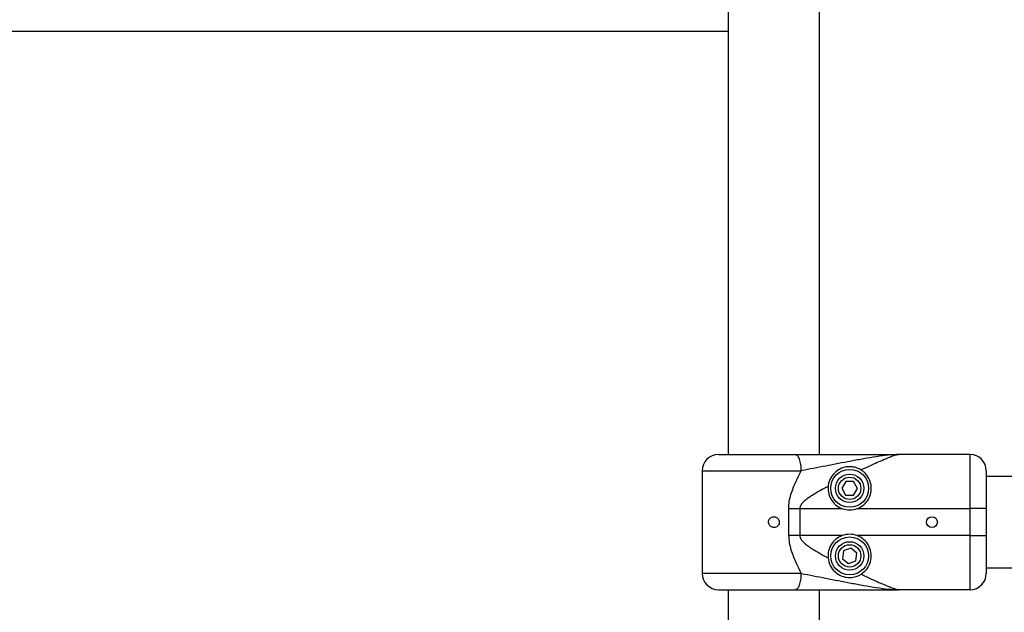
# Model space of a CAD drawing. Units: millimetres. Extents: x 15661 to 23931, y 37426 to 41494.
# Drawn here: x 19579 to 19943, y 39284 to 39503 of the extents above; entities that cross this region are included whole.
import ezdxf

# ---------------------------------------------------------------- set-up
doc = ezdxf.new("R2010")
doc.units = ezdxf.units.MM
doc.header["$LTSCALE"] = 200
doc.header["$PDSIZE"] = -1
doc.styles.get("Standard").update_dxf_attribs({"font": 'arial.ttf'})
doc.dimstyles.new('ISO-25', dxfattribs={"dimtxt": 2.5, "dimasz": 2.5, "dimexe": 1.25, "dimexo": 0.625, "dimtad": 1, "dimtxsty": 'Standard', "dimcen": 2.5, "dimadec": 0, "dimazin": 0, "dimtfac": 1, "dimtmove": 0, "dimatfit": 3, "dimfxl": 1, "dimarcsym": 0})

# ---------------------------------------------------------------- blocks, each defined once
blk = doc.blocks.new('*D1')
at = {"color": 0, "lineweight": -2, "transparency": 16777216}
for p, q in [((16177.95, 41415.6), (19809.47, 41415.6)), ((23880.99, 41415.6), (20249.47, 41415.6))]:
    blk.add_line(p, q, dxfattribs=at)
at = {"color": 0, "transparency": 16777216}
for points in [[(16177.95, 41423.94), (16177.95, 41407.27), (16127.95, 41415.6)], [(23880.99, 41423.94), (23880.99, 41407.27), (23930.99, 41415.6)]]:
    blk.add_solid(points, dxfattribs=at)
at = {"layer": 'Defpoints', "color": 0, "transparency": 16777216}
for p in [(23930.99, 41415.6), (16127.95, 39317.32), (23930.99, 39317.32)]:
    blk.add_point(p, dxfattribs=at)
at = {"color": 0, "transparency": 16777216, "insert": (20029.47, 41415.6), "char_height": 120, "attachment_point": 5}
blk.add_mtext('7803', dxfattribs=at)
blk = doc.blocks.new('*D2')
at = {"color": 0, "lineweight": -2, "transparency": 16777216}
for p, q in [((15842.52, 41158.87), (15842.52, 39387.32)), ((15842.52, 37475.77), (15842.52, 39247.32))]:
    blk.add_line(p, q, dxfattribs=at)
at = {"color": 0, "transparency": 16777216}
for points in [[(15834.18, 41158.87), (15850.85, 41158.87), (15842.52, 41208.87)], [(15834.18, 37475.77), (15850.85, 37475.77), (15842.52, 37425.77)]]:
    blk.add_solid(points, dxfattribs=at)
at = {"layer": 'Defpoints', "color": 0, "transparency": 16777216}
for p in [(20162.18, 41208.87), (15842.52, 37425.77), (20162.18, 37425.77)]:
    blk.add_point(p, dxfattribs=at)
at = {"color": 0, "transparency": 16777216, "insert": (15842.52, 39317.32), "char_height": 120, "attachment_point": 5}
blk.add_mtext('3783', dxfattribs=at)

msp = doc.modelspace()

# ---------------------------------------------------------------- linework, layer by layer
at = {"color": 7, "linetype": 'Continuous', "lineweight": 25}
for p, q in [((19841.08, 39617.32), (19841.08, 39342.32)), ((19874.78, 39342.32), (19874.78, 39590.27)), ((19930.43, 39342.32), (19904.1, 39342.32)), ((19930.43, 39322.32), (19930.43, 39342.32)), ((19831.43, 39336.32), (19831.43, 39298.32)), ((19831.43, 39336.32), (19868.06, 39336.32)), ((19936.43, 39336.32), (19936.43, 39322.32)), ((20869.3, 39334.17), (19936.43, 39334.17)), ((19884.51, 39332.34), (19883.04, 39329.86)), ((19887.4, 39332.31), (19884.51, 39332.34)), ((19888.82, 39329.79), (19887.4, 39332.31)), ((19883.04, 39329.86), (19884.45, 39327.34)), ((19884.45, 39327.34), (19887.34, 39327.3)), ((19887.34, 39327.3), (19888.82, 39329.79)), ((19863.39, 39312.32), (19863.39, 39322.32)), ((19863.39, 39322.32), (19867.52, 39322.32)), ((19867.52, 39322.32), (19867.52, 39312.32)), ((19867.52, 39322.32), (19883.14, 39322.32)), ((19888.71, 39322.32), (19930.43, 39322.32)), ((19930.43, 39312.32), (19930.43, 39322.32)), ((19936.43, 39322.32), (19930.43, 39322.32)), ((19936.43, 39322.32), (19936.43, 39312.32)), ((19867.52, 39312.32), (19863.39, 39312.32)), ((19883.14, 39312.32), (19867.52, 39312.32)), ((19930.43, 39312.32), (19888.71, 39312.32)), ((19930.43, 39292.32), (19930.43, 39312.32)), ((19930.43, 39312.32), (19936.43, 39312.32)), ((19936.43, 39312.32), (19936.43, 39298.32)), ((19883.68, 39306.65), (19883.23, 39303.79)), ((19886.38, 39307.68), (19883.68, 39306.65)), ((19888.63, 39305.86), (19886.38, 39307.68)), ((19888.17, 39303), (19888.63, 39305.86)), ((19883.23, 39303.79), (19885.47, 39301.97)), ((19885.47, 39301.97), (19888.17, 39303)), ((19868.06, 39298.32), (19831.43, 39298.32)), ((19936.43, 39300.47), (20869.3, 39300.47)), ((19841.08, 39292.32), (19841.08, 39044.37)), ((19874.78, 39017.32), (19874.78, 39292.32)), ((19930.43, 39292.32), (19904.1, 39292.32))]:
    msp.add_line(p, q, dxfattribs=at)
at = {"color": 1, "linetype": 'Continuous', "lineweight": 25}
msp.add_line((19841.08, 39498.79), (18598.3, 39498.79), dxfattribs=at)
at = {"color": 7, "linetype": 'Continuous', "lineweight": 25}
for centre, radius in [((19885.93, 39329.82), 7), ((19885.93, 39329.82), 7), ((19885.93, 39329.82), 5.27), ((19885.93, 39329.82), 4.15), ((19916.35, 39317.32), 2), ((19885.93, 39304.82), 7), ((19885.93, 39304.82), 7), ((19885.93, 39304.82), 5.27), ((19885.93, 39304.82), 4.15)]:
    msp.add_circle(centre, radius, dxfattribs=at)
for centre, radius, start, end in [((19837.43, 39336.32), 6, 90, 180), ((19930.43, 39336.32), 6, 0, 90), ((19885.93, 39329.82), 8, 249.6359, 290.3641), ((19885.93, 39304.82), 8, 69.6359, 110.3641), ((19837.43, 39298.32), 6, 180, 270), ((19930.43, 39298.32), 6, 270, 0)]:
    msp.add_arc(centre, radius, start, end, dxfattribs=at)
for points, knots in [([(19837.43, 39342.32), (19837.55, 39342.32), (19837.8, 39342.32), (19839.72, 39342.32), (19842.56, 39342.32), (19846.32, 39342.32), (19850.9, 39342.32), (19855.96, 39342.32), (19861.08, 39342.32), (19864.23, 39342.32), (19865.76, 39342.32)], [0, 0, 0, 0, 0.1289461, 0.2539083, 0.3725886, 0.4954414, 0.6234805, 0.7528849, 0.8795871, 1, 1, 1, 1]), ([(19865.76, 39342.32), (19867.84, 39342.32), (19872.01, 39342.32), (19878.48, 39342.32), (19885.06, 39342.32), (19891.65, 39342.32), (19898.13, 39342.32), (19902.12, 39342.32), (19904.1, 39342.32)], [0, 0, 0, 0, 0.164079, 0.32954, 0.499552, 0.67089, 0.837226, 1, 1, 1, 1]), ([(19904.1, 39342.32), (19902.82, 39342.28), (19900.26, 39342.19), (19895.82, 39341.55), (19891.18, 39340.76), (19884.96, 39339.6), (19877.2, 39338.08), (19871.06, 39336.9), (19868.06, 39336.32)], [0, 0, 0, 0, 0.1299974, 0.2610934, 0.3904587, 0.5172185, 0.7635566, 1, 1, 1, 1]), ([(19904.1, 39342.32), (19903.87, 39342.3), (19903.4, 39342.24), (19902.17, 39341.84), (19900.57, 39341.24), (19898.55, 39340.41), (19896.08, 39339.33), (19893.24, 39338.05), (19891.2, 39337.09), (19890.17, 39336.61)], [0, 0, 0, 0, 0.1114304, 0.2313108, 0.3545018, 0.491635, 0.6506986, 0.8231604, 1, 1, 1, 1]), ([(19890.17, 39336.6), (19889.69, 39336.87), (19888.74, 39337.4), (19886.99, 39337.82), (19884.97, 39337.86), (19882.81, 39337.33), (19880.59, 39335.98), (19878.8, 39333.83), (19878.09, 39331.8), (19877.97, 39330.68), (19877.96, 39330.54)], [0, 0, 0, 0, 0.102165, 0.20464, 0.301924, 0.451931, 0.605381, 0.78742, 0.974074, 1, 1, 1, 1]), ([(19863.39, 39322.32), (19863.44, 39323.22), (19863.54, 39324.99), (19864.21, 39327.54), (19865.19, 39330.3), (19866.49, 39333.23), (19867.54, 39335.3), (19868.06, 39336.32)], [0, 0, 0, 0, 0.179062, 0.35382, 0.527549, 0.767623, 1, 1, 1, 1]), ([(19888.71, 39322.32), (19888.96, 39322.42), (19890.04, 39322.86), (19891.73, 39324.1), (19893.26, 39326.28), (19893.98, 39328.76), (19893.93, 39331.27), (19893.08, 39333.71), (19891.74, 39335.5), (19890.56, 39336.33), (19890.17, 39336.61)], [0, 0, 0, 0, 0.041903, 0.182369, 0.320933, 0.455471, 0.591383, 0.740398, 0.913515, 1, 1, 1, 1]), ([(19877.96, 39330.54), (19877.8, 39330.46), (19877.51, 39330.31), (19877.12, 39330.1), (19876.18, 39329.59), (19874.73, 39328.8), (19872.8, 39327.66), (19871.14, 39326.6), (19869.74, 39325.59), (19868.63, 39324.61), (19867.91, 39323.7), (19867.57, 39322.91), (19867.53, 39322.51), (19867.52, 39322.32)], [0, 0, 0, 0, 0.040333, 0.073219, 0.098659, 0.275665, 0.438472, 0.591817, 0.707616, 0.816089, 0.913516, 0.958746, 1, 1, 1, 1]), ([(19877.96, 39330.54), (19877.94, 39330.29), (19877.87, 39329.11), (19878.27, 39326.99), (19879.68, 39324.61), (19881.42, 39323.08), (19882.67, 39322.53), (19883.14, 39322.32)], [0, 0, 0, 0, 0.0784279, 0.3634431, 0.6145871, 0.8554221, 1, 1, 1, 1]), ([(19857.93, 39319.32), (19857.7, 39319.3), (19857.25, 39319.26), (19856.66, 39318.91), (19856.2, 39318.41), (19855.94, 39317.77), (19855.9, 39317.09), (19856.09, 39316.44), (19856.49, 39315.88), (19857.05, 39315.48), (19857.71, 39315.3), (19858.39, 39315.34), (19859.02, 39315.6), (19859.53, 39316.06), (19859.85, 39316.66), (19859.97, 39317.34), (19859.85, 39318.01), (19859.51, 39318.61), (19859, 39319.05), (19858.44, 39319.29), (19858.07, 39319.31), (19857.93, 39319.32)], [0, 0, 0, 0, 0.053585, 0.107166, 0.160842, 0.214582, 0.268218, 0.321744, 0.375327, 0.429044, 0.482763, 0.53635, 0.589877, 0.643507, 0.697246, 0.750927, 0.804475, 0.858022, 0.911701, 0.96544, 1, 1, 1, 1]), ([(19863.39, 39312.32), (19863.44, 39311.43), (19863.54, 39309.66), (19864.21, 39307.11), (19865.06, 39304.72), (19866.02, 39302.49), (19867.01, 39300.37), (19867.71, 39299.01), (19868.06, 39298.32)], [0, 0, 0, 0, 0.179054, 0.353747, 0.527429, 0.687968, 0.843652, 1, 1, 1, 1]), ([(19867.52, 39312.32), (19867.53, 39312.13), (19867.57, 39311.74), (19867.81, 39311.17), (19868.17, 39310.62), (19868.85, 39309.83), (19869.97, 39308.88), (19871.51, 39307.8), (19873.16, 39306.77), (19874.93, 39305.74), (19876.53, 39304.86), (19877.57, 39304.31), (19877.96, 39304.1)], [0, 0, 0, 0, 0.04124, 0.086457, 0.131718, 0.184088, 0.313548, 0.450642, 0.596392, 0.740516, 0.901222, 1, 1, 1, 1]), ([(19883.14, 39312.32), (19882.34, 39311.93), (19880.74, 39311.16), (19879, 39309.09), (19878.01, 39306.69), (19877.89, 39304.99), (19877.96, 39304.15), (19877.96, 39304.1)], [0, 0, 0, 0, 0.248916, 0.498027, 0.741775, 0.983194, 1, 1, 1, 1]), ([(19890.17, 39298.04), (19890.79, 39298.51), (19892.2, 39299.57), (19893.53, 39301.87), (19894.1, 39304.69), (19893.64, 39307.53), (19892.25, 39309.95), (19890.5, 39311.53), (19889.22, 39312.1), (19888.71, 39312.32)], [0, 0, 0, 0, 0.141239, 0.319255, 0.478697, 0.638952, 0.779464, 0.913533, 1, 1, 1, 1]), ([(19877.96, 39304.1), (19878.16, 39303.13), (19878.55, 39301.18), (19880.42, 39298.79), (19882.76, 39297.31), (19885.15, 39296.76), (19887.27, 39296.86), (19888.96, 39297.36), (19889.82, 39297.84), (19890.17, 39298.04)], [0, 0, 0, 0, 0.185665, 0.371313, 0.557745, 0.703427, 0.812889, 0.923057, 1, 1, 1, 1]), ([(19868.06, 39298.32), (19871.06, 39297.75), (19877.2, 39296.57), (19884.96, 39295.05), (19891.18, 39293.89), (19895.82, 39293.1), (19900.26, 39292.46), (19902.82, 39292.37), (19904.1, 39292.32)], [0, 0, 0, 0, 0.236449, 0.482814, 0.609527, 0.738909, 0.870003, 1, 1, 1, 1]), ([(19890.17, 39298.04), (19891.2, 39297.56), (19893.24, 39296.6), (19896.08, 39295.32), (19898.55, 39294.24), (19900.57, 39293.41), (19902.17, 39292.8), (19903.4, 39292.4), (19903.87, 39292.35), (19904.1, 39292.32)], [0, 0, 0, 0, 0.176784, 0.349204, 0.508407, 0.64553, 0.768703, 0.888577, 1, 1, 1, 1]), ([(19837.43, 39292.32), (19837.55, 39292.32), (19837.8, 39292.32), (19839.72, 39292.32), (19842.56, 39292.32), (19846.32, 39292.32), (19850.9, 39292.32), (19855.96, 39292.32), (19861.08, 39292.32), (19864.23, 39292.32), (19865.76, 39292.32)], [0, 0, 0, 0, 0.128946, 0.253908, 0.372589, 0.495441, 0.623481, 0.752885, 0.879587, 1, 1, 1, 1]), ([(19865.76, 39292.32), (19867.83, 39292.32), (19872.01, 39292.32), (19878.47, 39292.32), (19885.07, 39292.32), (19891.65, 39292.32), (19898.13, 39292.32), (19902.12, 39292.32), (19904.1, 39292.32)], [0, 0, 0, 0, 0.163806, 0.329741, 0.499584, 0.670965, 0.837226, 1, 1, 1, 1])]:
    msp.add_open_spline(points, degree=3, knots=knots, dxfattribs=at)
for points in [[(19868.06, 39336.32), (19868.02, 39337.11), (19867.95, 39338.68), (19867.42, 39340.67), (19866.66, 39342.05), (19866.06, 39342.23), (19865.76, 39342.32)], [(19865.76, 39292.32), (19866.06, 39292.41), (19866.66, 39292.59), (19867.42, 39293.98), (19867.95, 39295.97), (19868.02, 39297.54), (19868.06, 39298.32)]]:
    msp.add_open_spline(points, degree=3, dxfattribs=at)

# ---------------------------------------------------------------- dimensions: what is measured, and where the dimension line sits
dim = msp.add_linear_dim(base=(23930.99, 41415.6), p1=(16127.95, 39317.32), p2=(23930.99, 39317.32), dimstyle='ISO-25', override={"dimtxt": 120, "dimasz": 50, "dimexe": 20, "dimexo": 12.7, "dimgap": 10, "dimtad": 0, "dimtih": 1, "dimtoh": 1, "dimdec": 0, "dimzin": 0, "dimse1": 1, "dimse2": 1, "dimtdec": 0, "dimtzin": 0})
dim.commit()
dim.dimension.update_dxf_attribs({"geometry": '*D1', "text_midpoint": (20029.47, 41415.6)})
dim = msp.add_linear_dim(base=(15842.52, 37425.77), p1=(20162.18, 41208.87), p2=(20162.18, 37425.77), angle=90, dimstyle='ISO-25', override={"dimtxt": 120, "dimasz": 50, "dimexe": 20, "dimexo": 12.7, "dimgap": 10, "dimtad": 0, "dimtih": 1, "dimtoh": 1, "dimdec": 0, "dimzin": 0, "dimse1": 1, "dimse2": 1, "dimtdec": 0, "dimtzin": 0})
dim.commit()
dim.dimension.update_dxf_attribs({"geometry": '*D2', "text_midpoint": (15842.52, 39317.32)})

doc.saveas('drawing.dxf')
